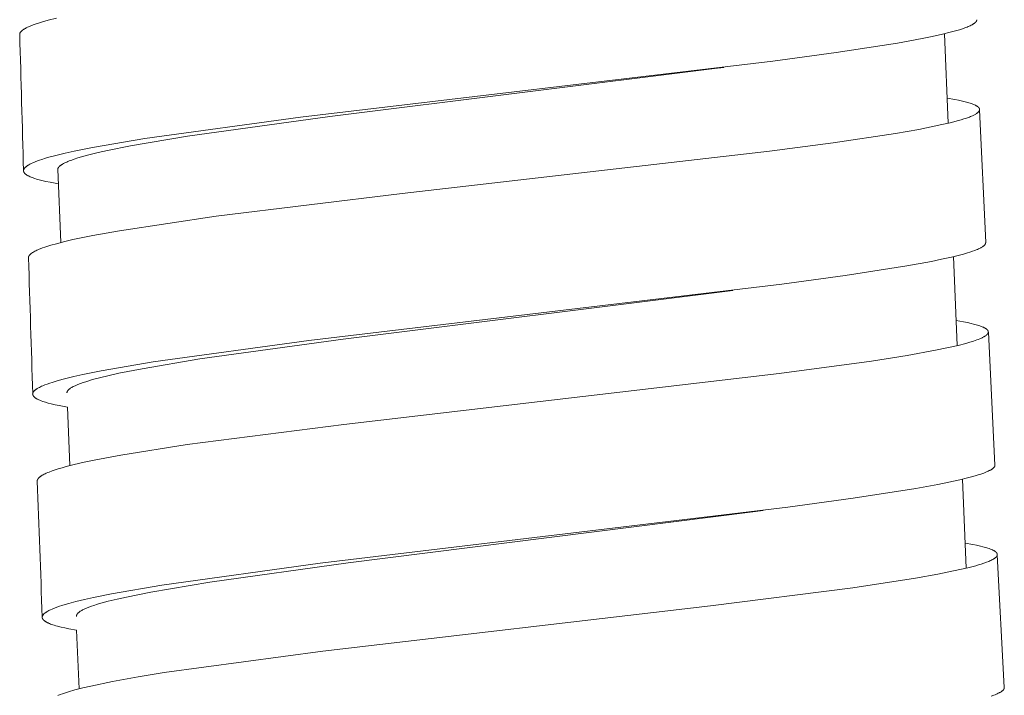
# Model space of a CAD drawing. Units: millimetres. Extents: x 7768 to 9402, y -4138 to -1881.
# Drawn here: x 8724 to 8739, y -3244 to -3235 of the extents above; entities that cross this region are included whole.
import ezdxf

# ---------------------------------------------------------------- set-up
doc = ezdxf.new("R2010")
doc.units = ezdxf.units.MM
doc.layers.get('0').update_dxf_attribs({"lineweight": 0})

msp = doc.modelspace()

# ---------------------------------------------------------------- linework, layer by layer
for p, q in [((8737.955, -3236.054), (8737.903, -3234.749)), ((8734.683, -3235.239), (8734.549, -3235.257)), ((8738.414, -3235.858), (8738.504, -3237.795)), ((8725.014, -3237.794), (8724.971, -3236.723)), ((8738.086, -3239.298), (8738.033, -3238)), ((8734.814, -3238.492), (8734.658, -3238.512)), ((8738.543, -3239.102), (8738.639, -3241.04)), ((8735.494, -3239.706), (8735.491, -3239.706)), ((8725.147, -3241.049), (8725.112, -3240.194)), ((8738.219, -3242.545), (8738.166, -3241.246)), ((8735.258, -3241.701), (8735.107, -3241.721)), ((8738.673, -3242.351), (8738.775, -3244.285)), ((8725.281, -3244.305), (8725.246, -3243.449))]:
    msp.add_line(p, q)
for points in [[(8724.416, -3234.761), (8724.416, -3234.759), (8724.416, -3234.758), (8724.416, -3234.756), (8724.416, -3234.755), (8724.416, -3234.754), (8724.416, -3234.752), (8724.417, -3234.751), (8724.417, -3234.75), (8724.417, -3234.748), (8724.418, -3234.747), (8724.418, -3234.746), (8724.418, -3234.744), (8724.419, -3234.743), (8724.419, -3234.742), (8724.42, -3234.74), (8724.42, -3234.739), (8724.421, -3234.737), (8724.422, -3234.736), (8724.423, -3234.734), (8724.424, -3234.733), (8724.424, -3234.731), (8724.425, -3234.73), (8724.426, -3234.728), (8724.427, -3234.727), (8724.428, -3234.725), (8724.43, -3234.724), (8724.431, -3234.722), (8724.432, -3234.721), (8724.434, -3234.718), (8724.437, -3234.716), (8724.44, -3234.712), (8724.443, -3234.709), (8724.446, -3234.706), (8724.449, -3234.703), (8724.453, -3234.701), (8724.456, -3234.698), (8724.46, -3234.695), (8724.463, -3234.692), (8724.469, -3234.688), (8724.475, -3234.684), (8724.481, -3234.681), (8724.487, -3234.677), (8724.5, -3234.67), (8724.512, -3234.663), (8724.528, -3234.655), (8724.544, -3234.648), (8724.56, -3234.641), (8724.577, -3234.634), (8724.61, -3234.621), (8724.643, -3234.609), (8724.69, -3234.593), (8724.736, -3234.579), (8724.831, -3234.552), (8724.951, -3234.522)], [(8724.98, -3236.938), (8724.858, -3236.916), (8724.798, -3236.903), (8724.737, -3236.889), (8724.698, -3236.879), (8724.659, -3236.868), (8724.639, -3236.862), (8724.62, -3236.855), (8724.601, -3236.848), (8724.582, -3236.841), (8724.568, -3236.835), (8724.554, -3236.828), (8724.547, -3236.825), (8724.54, -3236.821), (8724.533, -3236.818), (8724.527, -3236.814), (8724.522, -3236.811), (8724.517, -3236.808), (8724.512, -3236.804), (8724.507, -3236.801), (8724.505, -3236.799), (8724.503, -3236.797), (8724.5, -3236.795), (8724.498, -3236.793), (8724.496, -3236.791), (8724.494, -3236.789), (8724.492, -3236.787), (8724.49, -3236.785), (8724.488, -3236.783), (8724.487, -3236.782), (8724.486, -3236.78), (8724.484, -3236.778), (8724.483, -3236.777), (8724.482, -3236.775), (8724.481, -3236.773), (8724.479, -3236.771), (8724.478, -3236.769), (8724.478, -3236.768), (8724.477, -3236.768), (8724.477, -3236.767), (8724.477, -3236.766), (8724.476, -3236.765), (8724.476, -3236.764), (8724.475, -3236.763), (8724.475, -3236.762), (8724.475, -3236.761), (8724.474, -3236.76), (8724.474, -3236.759), (8724.474, -3236.758), (8724.473, -3236.757), (8724.473, -3236.756), (8724.473, -3236.755), (8724.473, -3236.754), (8724.473, -3236.753), (8724.473, -3236.752), (8724.473, -3236.751), (8724.473, -3236.75), (8724.472, -3236.749), (8724.472, -3236.748), (8724.472, -3236.747), (8724.472, -3236.746), (8724.472, -3236.746), (8724.472, -3236.745), (8724.472, -3236.744), (8724.473, -3236.743), (8724.473, -3236.742), (8724.473, -3236.741), (8724.473, -3236.74), (8724.473, -3236.739), (8724.473, -3236.738), (8724.473, -3236.737), (8724.473, -3236.736), (8724.474, -3236.735), (8724.474, -3236.734), (8724.474, -3236.734), (8724.474, -3236.733), (8724.475, -3236.732), (8724.475, -3236.731), (8724.475, -3236.73), (8724.475, -3236.729), (8724.476, -3236.728), (8724.476, -3236.727), (8724.476, -3236.726), (8724.477, -3236.725), (8724.478, -3236.723), (8724.479, -3236.722), (8724.48, -3236.72), (8724.481, -3236.719), (8724.481, -3236.717), (8724.482, -3236.716), (8724.484, -3236.714), (8724.485, -3236.713), (8724.486, -3236.711), (8724.487, -3236.71), (8724.488, -3236.709), (8724.49, -3236.706), (8724.493, -3236.703), (8724.496, -3236.7), (8724.499, -3236.697), (8724.502, -3236.694), (8724.506, -3236.691), (8724.509, -3236.688), (8724.513, -3236.685), (8724.52, -3236.68), (8724.525, -3236.676), (8724.53, -3236.673), (8724.535, -3236.669), (8724.541, -3236.666), (8724.551, -3236.659), (8724.562, -3236.653), (8724.574, -3236.648), (8724.585, -3236.642), (8724.608, -3236.632), (8724.641, -3236.618), (8724.674, -3236.605), (8724.707, -3236.593), (8724.741, -3236.582), (8724.792, -3236.566), (8724.843, -3236.551), (8724.945, -3236.523), (8725.078, -3236.491), (8725.212, -3236.461), (8725.48, -3236.407), (8726.241, -3236.276), (8728.512, -3235.966), (8735.399, -3235.148), (8736.321, -3235.023), (8737.216, -3234.885), (8737.576, -3234.819), (8737.724, -3234.789), (8737.872, -3234.756), (8737.987, -3234.728), (8738.045, -3234.713), (8738.102, -3234.696), (8738.139, -3234.685), (8738.176, -3234.672), (8738.213, -3234.659), (8738.231, -3234.652), (8738.249, -3234.645), (8738.264, -3234.638), (8738.279, -3234.632), (8738.293, -3234.625), (8738.3, -3234.621), (8738.307, -3234.617), (8738.317, -3234.611), (8738.322, -3234.608), (8738.328, -3234.605), (8738.332, -3234.601), (8738.337, -3234.598), (8738.342, -3234.594), (8738.347, -3234.59), (8738.349, -3234.588), (8738.352, -3234.585), (8738.355, -3234.583), (8738.357, -3234.58), (8738.358, -3234.579), (8738.359, -3234.578), (8738.361, -3234.576), (8738.362, -3234.575), (8738.363, -3234.574), (8738.364, -3234.572), (8738.365, -3234.571), (8738.366, -3234.569), (8738.367, -3234.568), (8738.368, -3234.566), (8738.368, -3234.565), (8738.369, -3234.563), (8738.37, -3234.562), (8738.371, -3234.56), (8738.371, -3234.56), (8738.371, -3234.559), (8738.371, -3234.558), (8738.372, -3234.557), (8738.372, -3234.556), (8738.372, -3234.556), (8738.372, -3234.555), (8738.373, -3234.554), (8738.373, -3234.553), (8738.373, -3234.552), (8738.373, -3234.551), (8738.373, -3234.551), (8738.373, -3234.55), (8738.373, -3234.549), (8738.374, -3234.548), (8738.374, -3234.547), (8738.374, -3234.546), (8738.374, -3234.546), (8738.374, -3234.545), (8738.374, -3234.544)], [(8724.972, -3236.74), (8724.972, -3236.74), (8724.972, -3236.739), (8724.972, -3236.738), (8724.971, -3236.737), (8724.971, -3236.737), (8724.971, -3236.736), (8724.971, -3236.735), (8724.971, -3236.734), (8724.971, -3236.734), (8724.971, -3236.733), (8724.971, -3236.732), (8724.971, -3236.731), (8724.971, -3236.731), (8724.971, -3236.73), (8724.971, -3236.729), (8724.971, -3236.728), (8724.971, -3236.727), (8724.971, -3236.725), (8724.971, -3236.724), (8724.971, -3236.722), (8724.972, -3236.721), (8724.972, -3236.719), (8724.972, -3236.718), (8724.973, -3236.717), (8724.973, -3236.716), (8724.973, -3236.715), (8724.974, -3236.713), (8724.975, -3236.712), (8724.975, -3236.71), (8724.976, -3236.708), (8724.977, -3236.707), (8724.978, -3236.705), (8724.979, -3236.704), (8724.98, -3236.702), (8724.981, -3236.701), (8724.982, -3236.699), (8724.983, -3236.698), (8724.984, -3236.697), (8724.985, -3236.695), (8724.987, -3236.692), (8724.989, -3236.69), (8724.991, -3236.689), (8724.993, -3236.687), (8724.994, -3236.685), (8724.996, -3236.683), (8724.998, -3236.681), (8725.002, -3236.678), (8725.006, -3236.674), (8725.01, -3236.671), (8725.014, -3236.668), (8725.019, -3236.665), (8725.024, -3236.661), (8725.03, -3236.657), (8725.036, -3236.654), (8725.042, -3236.65), (8725.054, -3236.643), (8725.066, -3236.637), (8725.084, -3236.628), (8725.102, -3236.62), (8725.12, -3236.612), (8725.138, -3236.605), (8725.174, -3236.591), (8725.211, -3236.578), (8725.264, -3236.561), (8725.316, -3236.545), (8725.422, -3236.516), (8725.559, -3236.482), (8725.696, -3236.452), (8726.031, -3236.385), (8726.865, -3236.243), (8728.941, -3235.955), (8734.549, -3235.257)], [(8724.543, -3238.018), (8724.543, -3238.017), (8724.543, -3238.017), (8724.543, -3238.016), (8724.543, -3238.015), (8724.543, -3238.014), (8724.543, -3238.014), (8724.543, -3238.013), (8724.543, -3238.012), (8724.544, -3238.01), (8724.544, -3238.009), (8724.544, -3238.007), (8724.545, -3238.006), (8724.545, -3238.004), (8724.545, -3238.003), (8724.546, -3238.001), (8724.546, -3238), (8724.547, -3237.998), (8724.548, -3237.997), (8724.548, -3237.995), (8724.549, -3237.994), (8724.55, -3237.992), (8724.551, -3237.99), (8724.552, -3237.989), (8724.553, -3237.987), (8724.554, -3237.985), (8724.555, -3237.983), (8724.557, -3237.982), (8724.558, -3237.98), (8724.559, -3237.979), (8724.56, -3237.977), (8724.562, -3237.976), (8724.563, -3237.974), (8724.566, -3237.971), (8724.569, -3237.968), (8724.572, -3237.965), (8724.576, -3237.962), (8724.579, -3237.959), (8724.583, -3237.956), (8724.586, -3237.953), (8724.59, -3237.95), (8724.598, -3237.945), (8724.604, -3237.941), (8724.61, -3237.937), (8724.617, -3237.933), (8724.623, -3237.93), (8724.636, -3237.922), (8724.649, -3237.916), (8724.666, -3237.908), (8724.682, -3237.9), (8724.699, -3237.893), (8724.716, -3237.886), (8724.75, -3237.873), (8724.784, -3237.861), (8724.826, -3237.848), (8724.868, -3237.835), (8724.952, -3237.811), (8725.072, -3237.78), (8725.192, -3237.752), (8725.484, -3237.692), (8725.871, -3237.622), (8727.281, -3237.412), (8729.992, -3237.081), (8735.351, -3236.462), (8736.279, -3236.339), (8737.188, -3236.203), (8737.527, -3236.144), (8737.864, -3236.075), (8737.985, -3236.047), (8738.106, -3236.016), (8738.146, -3236.004), (8738.186, -3235.992), (8738.225, -3235.978), (8738.265, -3235.964), (8738.281, -3235.957), (8738.297, -3235.951), (8738.313, -3235.944), (8738.329, -3235.936), (8738.338, -3235.931), (8738.348, -3235.926), (8738.358, -3235.92), (8738.367, -3235.914), (8738.371, -3235.912), (8738.376, -3235.909), (8738.38, -3235.905), (8738.384, -3235.902), (8738.386, -3235.901), (8738.388, -3235.899), (8738.39, -3235.897), (8738.392, -3235.895), (8738.394, -3235.894), (8738.396, -3235.892), (8738.397, -3235.89), (8738.399, -3235.888), (8738.401, -3235.886), (8738.402, -3235.884), (8738.403, -3235.883), (8738.404, -3235.882), (8738.405, -3235.881), (8738.406, -3235.879), (8738.407, -3235.878), (8738.408, -3235.877), (8738.408, -3235.876), (8738.409, -3235.874), (8738.41, -3235.873), (8738.41, -3235.872), (8738.411, -3235.87), (8738.412, -3235.869), (8738.412, -3235.868), (8738.412, -3235.867), (8738.412, -3235.866), (8738.413, -3235.865), (8738.413, -3235.864), (8738.413, -3235.862), (8738.414, -3235.861), (8738.414, -3235.86), (8738.414, -3235.858), (8738.414, -3235.857), (8738.414, -3235.856), (8738.414, -3235.855), (8738.414, -3235.853), (8738.414, -3235.852), (8738.414, -3235.851), (8738.414, -3235.85), (8738.414, -3235.85), (8738.414, -3235.849), (8738.414, -3235.848), (8738.414, -3235.848), (8738.413, -3235.847), (8738.413, -3235.846), (8738.413, -3235.845), (8738.413, -3235.844), (8738.413, -3235.844), (8738.412, -3235.843), (8738.412, -3235.842), (8738.412, -3235.841), (8738.411, -3235.84), (8738.411, -3235.839), (8738.411, -3235.839), (8738.41, -3235.838), (8738.41, -3235.837), (8738.409, -3235.836), (8738.409, -3235.835), (8738.408, -3235.835), (8738.408, -3235.834), (8738.407, -3235.832), (8738.406, -3235.831), (8738.405, -3235.829), (8738.404, -3235.828), (8738.403, -3235.826), (8738.401, -3235.825), (8738.4, -3235.824), (8738.399, -3235.822), (8738.397, -3235.82), (8738.395, -3235.819), (8738.393, -3235.817), (8738.392, -3235.815), (8738.39, -3235.814), (8738.388, -3235.812), (8738.386, -3235.811), (8738.384, -3235.809), (8738.38, -3235.806), (8738.375, -3235.803), (8738.371, -3235.801), (8738.367, -3235.798), (8738.361, -3235.795), (8738.355, -3235.792), (8738.348, -3235.789), (8738.342, -3235.786), (8738.329, -3235.78), (8738.316, -3235.775), (8738.298, -3235.768), (8738.279, -3235.762), (8738.26, -3235.755), (8738.241, -3235.75), (8738.202, -3235.74), (8738.163, -3235.73), (8738.108, -3235.718), (8738.052, -3235.707), (8737.94, -3235.688)], [(8725.112, -3240.194), (8724.993, -3240.173), (8724.934, -3240.161), (8724.875, -3240.147), (8724.833, -3240.136), (8724.792, -3240.125), (8724.771, -3240.118), (8724.751, -3240.111), (8724.731, -3240.104), (8724.711, -3240.096), (8724.697, -3240.09), (8724.683, -3240.084), (8724.677, -3240.08), (8724.67, -3240.077), (8724.664, -3240.073), (8724.657, -3240.069), (8724.652, -3240.067), (8724.648, -3240.063), (8724.643, -3240.06), (8724.639, -3240.057), (8724.637, -3240.055), (8724.635, -3240.054), (8724.633, -3240.052), (8724.631, -3240.05), (8724.629, -3240.048), (8724.627, -3240.046), (8724.625, -3240.044), (8724.623, -3240.042), (8724.621, -3240.041), (8724.62, -3240.039), (8724.619, -3240.037), (8724.617, -3240.036), (8724.616, -3240.034), (8724.615, -3240.032), (8724.614, -3240.031), (8724.613, -3240.029), (8724.612, -3240.027), (8724.611, -3240.025), (8724.61, -3240.024), (8724.61, -3240.023), (8724.609, -3240.022), (8724.609, -3240.021), (8724.609, -3240.021), (8724.608, -3240.02), (8724.608, -3240.019), (8724.608, -3240.018), (8724.607, -3240.017), (8724.607, -3240.016), (8724.607, -3240.015), (8724.607, -3240.014), (8724.606, -3240.013), (8724.606, -3240.012), (8724.606, -3240.011), (8724.606, -3240.01), (8724.606, -3240.009), (8724.606, -3240.008), (8724.606, -3240.007), (8724.606, -3240.006), (8724.605, -3240.005), (8724.605, -3240.004), (8724.605, -3240.003), (8724.605, -3240.003), (8724.605, -3240.002), (8724.606, -3240.001), (8724.606, -3240), (8724.606, -3239.999), (8724.606, -3239.998), (8724.606, -3239.997), (8724.606, -3239.996), (8724.606, -3239.995), (8724.606, -3239.994), (8724.607, -3239.993), (8724.607, -3239.992), (8724.607, -3239.991), (8724.607, -3239.99), (8724.607, -3239.989), (8724.608, -3239.989), (8724.608, -3239.988), (8724.608, -3239.987), (8724.609, -3239.986), (8724.609, -3239.985), (8724.609, -3239.984), (8724.61, -3239.983), (8724.611, -3239.981), (8724.611, -3239.979), (8724.612, -3239.978), (8724.613, -3239.977), (8724.614, -3239.975), (8724.615, -3239.974), (8724.616, -3239.972), (8724.617, -3239.971), (8724.618, -3239.97), (8724.62, -3239.967), (8724.622, -3239.964), (8724.625, -3239.962), (8724.628, -3239.959), (8724.631, -3239.955), (8724.634, -3239.952), (8724.637, -3239.949), (8724.641, -3239.946), (8724.644, -3239.944), (8724.647, -3239.941), (8724.651, -3239.938), (8724.655, -3239.935), (8724.66, -3239.932), (8724.664, -3239.929), (8724.669, -3239.926), (8724.679, -3239.92), (8724.688, -3239.915), (8724.704, -3239.907), (8724.719, -3239.899), (8724.735, -3239.891), (8724.751, -3239.884), (8724.784, -3239.871), (8724.818, -3239.858), (8724.853, -3239.846), (8724.888, -3239.834), (8724.979, -3239.807), (8725.071, -3239.782), (8725.203, -3239.749), (8725.335, -3239.719), (8725.602, -3239.665), (8726.361, -3239.534), (8728.632, -3239.222), (8735.531, -3238.4), (8736.455, -3238.274), (8737.352, -3238.135), (8737.711, -3238.069), (8737.859, -3238.039), (8738.007, -3238.006), (8738.122, -3237.978), (8738.179, -3237.963), (8738.236, -3237.946), (8738.273, -3237.935), (8738.31, -3237.922), (8738.346, -3237.909), (8738.364, -3237.902), (8738.382, -3237.895), (8738.397, -3237.888), (8738.411, -3237.882), (8738.425, -3237.875), (8738.432, -3237.871), (8738.439, -3237.867), (8738.448, -3237.862), (8738.456, -3237.857), (8738.46, -3237.854), (8738.464, -3237.851), (8738.468, -3237.848), (8738.472, -3237.846), (8738.475, -3237.843), (8738.479, -3237.84), (8738.481, -3237.838), (8738.482, -3237.837), (8738.484, -3237.835), (8738.486, -3237.833), (8738.487, -3237.832), (8738.489, -3237.83), (8738.49, -3237.828), (8738.492, -3237.827), (8738.493, -3237.825), (8738.494, -3237.823), (8738.495, -3237.821), (8738.497, -3237.819), (8738.497, -3237.818), (8738.498, -3237.817), (8738.499, -3237.815), (8738.5, -3237.814), (8738.5, -3237.812), (8738.501, -3237.811), (8738.501, -3237.81), (8738.501, -3237.809), (8738.502, -3237.808), (8738.502, -3237.808), (8738.502, -3237.807), (8738.502, -3237.806), (8738.503, -3237.805), (8738.503, -3237.805), (8738.503, -3237.804), (8738.503, -3237.803), (8738.503, -3237.802), (8738.503, -3237.801), (8738.503, -3237.801), (8738.503, -3237.8), (8738.504, -3237.799), (8738.504, -3237.798), (8738.504, -3237.798), (8738.504, -3237.797), (8738.504, -3237.796), (8738.504, -3237.795)], [(8725.105, -3239.986), (8725.105, -3239.985), (8725.105, -3239.984), (8725.105, -3239.983), (8725.105, -3239.982), (8725.105, -3239.981), (8725.105, -3239.981), (8725.105, -3239.98), (8725.106, -3239.979), (8725.106, -3239.978), (8725.106, -3239.977), (8725.106, -3239.976), (8725.106, -3239.976), (8725.107, -3239.975), (8725.107, -3239.974), (8725.107, -3239.972), (8725.108, -3239.971), (8725.109, -3239.969), (8725.109, -3239.968), (8725.11, -3239.966), (8725.111, -3239.964), (8725.112, -3239.963), (8725.113, -3239.961), (8725.113, -3239.96), (8725.115, -3239.958), (8725.116, -3239.956), (8725.117, -3239.954), (8725.119, -3239.953), (8725.12, -3239.951), (8725.122, -3239.949), (8725.123, -3239.947), (8725.125, -3239.946), (8725.126, -3239.944), (8725.128, -3239.942), (8725.131, -3239.939), (8725.135, -3239.936), (8725.138, -3239.933), (8725.142, -3239.93), (8725.146, -3239.927), (8725.15, -3239.924), (8725.154, -3239.921), (8725.162, -3239.916), (8725.17, -3239.911), (8725.176, -3239.907), (8725.183, -3239.903), (8725.197, -3239.896), (8725.21, -3239.889), (8725.224, -3239.883), (8725.243, -3239.874), (8725.263, -3239.866), (8725.302, -3239.851), (8725.341, -3239.837), (8725.381, -3239.824), (8725.48, -3239.794), (8725.58, -3239.767), (8725.719, -3239.733), (8725.86, -3239.702), (8726.2, -3239.635), (8727.044, -3239.493), (8729.134, -3239.203), (8734.658, -3238.512)], [(8735.494, -3239.706), (8736.838, -3239.523), (8737.356, -3239.441), (8737.772, -3239.366), (8737.938, -3239.332), (8738.103, -3239.294), (8738.216, -3239.265), (8738.271, -3239.249), (8738.327, -3239.232), (8738.372, -3239.216), (8738.394, -3239.208), (8738.416, -3239.199), (8738.433, -3239.192), (8738.45, -3239.184), (8738.458, -3239.18), (8738.466, -3239.176), (8738.474, -3239.172), (8738.482, -3239.167), (8738.488, -3239.164), (8738.493, -3239.16), (8738.499, -3239.157), (8738.504, -3239.153), (8738.507, -3239.151), (8738.509, -3239.149), (8738.512, -3239.147), (8738.514, -3239.145), (8738.517, -3239.143), (8738.519, -3239.141), (8738.522, -3239.138), (8738.524, -3239.136), (8738.527, -3239.133), (8738.528, -3239.132), (8738.529, -3239.13), (8738.53, -3239.129), (8738.531, -3239.127), (8738.533, -3239.126), (8738.534, -3239.124), (8738.535, -3239.123), (8738.536, -3239.121), (8738.537, -3239.12), (8738.537, -3239.119), (8738.538, -3239.118), (8738.538, -3239.117), (8738.538, -3239.116), (8738.539, -3239.115), (8738.539, -3239.115), (8738.539, -3239.114), (8738.54, -3239.113), (8738.54, -3239.112), (8738.54, -3239.111), (8738.541, -3239.11), (8738.541, -3239.11), (8738.541, -3239.109), (8738.541, -3239.108), (8738.541, -3239.107), (8738.541, -3239.107), (8738.542, -3239.106), (8738.542, -3239.105), (8738.542, -3239.104), (8738.542, -3239.103), (8738.542, -3239.103), (8738.542, -3239.102), (8738.542, -3239.101), (8738.542, -3239.1), (8738.542, -3239.1), (8738.542, -3239.099), (8738.542, -3239.098), (8738.542, -3239.097), (8738.542, -3239.096), (8738.542, -3239.096), (8738.542, -3239.095), (8738.542, -3239.094), (8738.542, -3239.093), (8738.542, -3239.093), (8738.542, -3239.092), (8738.541, -3239.091), (8738.541, -3239.09), (8738.541, -3239.09), (8738.541, -3239.089), (8738.541, -3239.088), (8738.54, -3239.087), (8738.54, -3239.087), (8738.54, -3239.086), (8738.54, -3239.085), (8738.539, -3239.084), (8738.539, -3239.083), (8738.539, -3239.082), (8738.538, -3239.082), (8738.538, -3239.081), (8738.537, -3239.08), (8738.537, -3239.079), (8738.536, -3239.078), (8738.536, -3239.078), (8738.535, -3239.077), (8738.535, -3239.076), (8738.534, -3239.075), (8738.533, -3239.074), (8738.532, -3239.072), (8738.531, -3239.071), (8738.53, -3239.069), (8738.528, -3239.068), (8738.527, -3239.067), (8738.526, -3239.065), (8738.523, -3239.063), (8738.521, -3239.061), (8738.519, -3239.059), (8738.517, -3239.058), (8738.515, -3239.056), (8738.511, -3239.053), (8738.506, -3239.05), (8738.502, -3239.047), (8738.498, -3239.045), (8738.493, -3239.042), (8738.489, -3239.04), (8738.483, -3239.037), (8738.477, -3239.033), (8738.47, -3239.031), (8738.464, -3239.028), (8738.451, -3239.022), (8738.438, -3239.017), (8738.42, -3239.011), (8738.402, -3239.005), (8738.384, -3238.999), (8738.365, -3238.994), (8738.328, -3238.984), (8738.291, -3238.975), (8738.236, -3238.963), (8738.181, -3238.953), (8738.071, -3238.934)], [(8724.672, -3241.275), (8724.672, -3241.274), (8724.672, -3241.273), (8724.672, -3241.272), (8724.672, -3241.271), (8724.672, -3241.27), (8724.672, -3241.27), (8724.672, -3241.269), (8724.672, -3241.268), (8724.672, -3241.267), (8724.672, -3241.266), (8724.672, -3241.265), (8724.672, -3241.264), (8724.673, -3241.263), (8724.673, -3241.262), (8724.673, -3241.262), (8724.673, -3241.261), (8724.674, -3241.259), (8724.674, -3241.257), (8724.675, -3241.256), (8724.676, -3241.254), (8724.676, -3241.252), (8724.677, -3241.251), (8724.678, -3241.249), (8724.679, -3241.248), (8724.68, -3241.245), (8724.681, -3241.243), (8724.683, -3241.241), (8724.684, -3241.239), (8724.686, -3241.237), (8724.687, -3241.236), (8724.689, -3241.234), (8724.69, -3241.232), (8724.692, -3241.23), (8724.694, -3241.228), (8724.695, -3241.227), (8724.697, -3241.225), (8724.7, -3241.222), (8724.704, -3241.218), (8724.709, -3241.214), (8724.714, -3241.21), (8724.719, -3241.207), (8724.724, -3241.203), (8724.729, -3241.199), (8724.735, -3241.196), (8724.746, -3241.189), (8724.753, -3241.185), (8724.76, -3241.181), (8724.774, -3241.174), (8724.789, -3241.167), (8724.804, -3241.16), (8724.825, -3241.151), (8724.846, -3241.142), (8724.89, -3241.125), (8724.933, -3241.11), (8724.978, -3241.096), (8725.035, -3241.079), (8725.093, -3241.063), (8725.209, -3241.034), (8725.354, -3241), (8725.5, -3240.969), (8725.889, -3240.895), (8726.857, -3240.742), (8729.141, -3240.447), (8735.491, -3239.706)], [(8725.246, -3243.449), (8725.133, -3243.428), (8725.076, -3243.417), (8725.02, -3243.404), (8724.969, -3243.391), (8724.944, -3243.384), (8724.918, -3243.376), (8724.901, -3243.371), (8724.884, -3243.365), (8724.867, -3243.359), (8724.851, -3243.352), (8724.837, -3243.346), (8724.83, -3243.343), (8724.823, -3243.34), (8724.816, -3243.336), (8724.809, -3243.333), (8724.802, -3243.329), (8724.796, -3243.325), (8724.791, -3243.322), (8724.786, -3243.319), (8724.781, -3243.316), (8724.779, -3243.314), (8724.777, -3243.312), (8724.775, -3243.31), (8724.773, -3243.309), (8724.77, -3243.307), (8724.768, -3243.305), (8724.766, -3243.303), (8724.764, -3243.301), (8724.762, -3243.299), (8724.76, -3243.297), (8724.759, -3243.295), (8724.758, -3243.293), (8724.756, -3243.292), (8724.755, -3243.29), (8724.754, -3243.288), (8724.753, -3243.287), (8724.752, -3243.285), (8724.751, -3243.283), (8724.75, -3243.282), (8724.75, -3243.281), (8724.749, -3243.28), (8724.749, -3243.279), (8724.749, -3243.278), (8724.748, -3243.277), (8724.748, -3243.276), (8724.747, -3243.275), (8724.747, -3243.275), (8724.747, -3243.274), (8724.747, -3243.273), (8724.746, -3243.272), (8724.746, -3243.271), (8724.746, -3243.27), (8724.746, -3243.269), (8724.745, -3243.268), (8724.745, -3243.267), (8724.745, -3243.266), (8724.745, -3243.265), (8724.745, -3243.264), (8724.745, -3243.263), (8724.745, -3243.262), (8724.745, -3243.261), (8724.745, -3243.261), (8724.745, -3243.26), (8724.745, -3243.259), (8724.745, -3243.258), (8724.745, -3243.257), (8724.745, -3243.256), (8724.745, -3243.255), (8724.745, -3243.254), (8724.746, -3243.252), (8724.746, -3243.25), (8724.746, -3243.248), (8724.747, -3243.247), (8724.747, -3243.245), (8724.748, -3243.243), (8724.749, -3243.241), (8724.749, -3243.24), (8724.75, -3243.238), (8724.751, -3243.236), (8724.752, -3243.235), (8724.753, -3243.233), (8724.754, -3243.231), (8724.755, -3243.23), (8724.756, -3243.228), (8724.757, -3243.226), (8724.758, -3243.225), (8724.759, -3243.223), (8724.761, -3243.222), (8724.762, -3243.22), (8724.765, -3243.217), (8724.767, -3243.215), (8724.77, -3243.211), (8724.774, -3243.208), (8724.777, -3243.205), (8724.78, -3243.203), (8724.784, -3243.2), (8724.787, -3243.197), (8724.795, -3243.192), (8724.8, -3243.188), (8724.806, -3243.184), (8724.811, -3243.18), (8724.817, -3243.177), (8724.828, -3243.17), (8724.84, -3243.164), (8724.852, -3243.158), (8724.864, -3243.152), (8724.889, -3243.141), (8724.924, -3243.127), (8724.959, -3243.113), (8724.995, -3243.101), (8725.031, -3243.089), (8725.081, -3243.073), (8725.132, -3243.059), (8725.233, -3243.031), (8725.363, -3243), (8725.493, -3242.971), (8725.754, -3242.918), (8726.49, -3242.79), (8728.799, -3242.471), (8735.619, -3241.653), (8736.572, -3241.523), (8737.485, -3241.381), (8737.806, -3241.323), (8737.966, -3241.291), (8738.125, -3241.256), (8738.239, -3241.228), (8738.295, -3241.213), (8738.352, -3241.197), (8738.393, -3241.185), (8738.434, -3241.172), (8738.474, -3241.157), (8738.494, -3241.149), (8738.514, -3241.141), (8738.528, -3241.135), (8738.542, -3241.129), (8738.556, -3241.122), (8738.563, -3241.118), (8738.57, -3241.115), (8738.581, -3241.109), (8738.586, -3241.105), (8738.591, -3241.102), (8738.596, -3241.099), (8738.601, -3241.095), (8738.606, -3241.092), (8738.611, -3241.088), (8738.614, -3241.085), (8738.617, -3241.082), (8738.618, -3241.081), (8738.62, -3241.079), (8738.621, -3241.078), (8738.623, -3241.076), (8738.624, -3241.075), (8738.625, -3241.073), (8738.627, -3241.072), (8738.628, -3241.07), (8738.629, -3241.069), (8738.63, -3241.067), (8738.631, -3241.065), (8738.632, -3241.063), (8738.633, -3241.062), (8738.634, -3241.061), (8738.635, -3241.059), (8738.635, -3241.058), (8738.636, -3241.056), (8738.636, -3241.055), (8738.637, -3241.054), (8738.637, -3241.053), (8738.637, -3241.053), (8738.637, -3241.052), (8738.638, -3241.051), (8738.638, -3241.05), (8738.638, -3241.05), (8738.638, -3241.049), (8738.638, -3241.048), (8738.638, -3241.047), (8738.639, -3241.047), (8738.639, -3241.046), (8738.639, -3241.045), (8738.639, -3241.044), (8738.639, -3241.044), (8738.639, -3241.043), (8738.639, -3241.042), (8738.639, -3241.041), (8738.639, -3241.04), (8738.639, -3241.04)], [(8725.244, -3243.247), (8725.244, -3243.246), (8725.244, -3243.245), (8725.244, -3243.244), (8725.244, -3243.243), (8725.244, -3243.242), (8725.244, -3243.241), (8725.244, -3243.241), (8725.244, -3243.24), (8725.244, -3243.239), (8725.244, -3243.238), (8725.245, -3243.237), (8725.245, -3243.236), (8725.245, -3243.236), (8725.245, -3243.235), (8725.245, -3243.234), (8725.245, -3243.233), (8725.246, -3243.232), (8725.246, -3243.23), (8725.247, -3243.228), (8725.248, -3243.227), (8725.248, -3243.225), (8725.249, -3243.224), (8725.25, -3243.222), (8725.25, -3243.221), (8725.251, -3243.219), (8725.253, -3243.217), (8725.254, -3243.215), (8725.255, -3243.213), (8725.256, -3243.212), (8725.257, -3243.21), (8725.259, -3243.208), (8725.26, -3243.207), (8725.262, -3243.205), (8725.263, -3243.203), (8725.264, -3243.202), (8725.266, -3243.2), (8725.269, -3243.197), (8725.272, -3243.194), (8725.277, -3243.191), (8725.281, -3243.187), (8725.286, -3243.183), (8725.29, -3243.18), (8725.295, -3243.177), (8725.3, -3243.173), (8725.31, -3243.167), (8725.321, -3243.16), (8725.333, -3243.154), (8725.345, -3243.148), (8725.357, -3243.142), (8725.374, -3243.134), (8725.391, -3243.127), (8725.426, -3243.113), (8725.462, -3243.1), (8725.498, -3243.088), (8725.549, -3243.071), (8725.601, -3243.056), (8725.705, -3243.027), (8725.838, -3242.995), (8725.972, -3242.965), (8726.33, -3242.893), (8727.188, -3242.748), (8729.204, -3242.466), (8735.107, -3241.721)], [(8724.972, -3244.402), (8725.005, -3244.389), (8725.038, -3244.377), (8725.083, -3244.362), (8725.129, -3244.348), (8725.22, -3244.321), (8725.336, -3244.292), (8725.453, -3244.264), (8725.768, -3244.198), (8726.144, -3244.13), (8726.521, -3244.068), (8728.835, -3243.754), (8734.489, -3243.095), (8736.565, -3242.83), (8737.48, -3242.69), (8737.804, -3242.633), (8738.127, -3242.566), (8738.244, -3242.539), (8738.361, -3242.509), (8738.4, -3242.497), (8738.439, -3242.485), (8738.478, -3242.472), (8738.516, -3242.458), (8738.549, -3242.446), (8738.564, -3242.439), (8738.58, -3242.431), (8738.592, -3242.425), (8738.604, -3242.419), (8738.61, -3242.416), (8738.616, -3242.412), (8738.622, -3242.409), (8738.627, -3242.405), (8738.632, -3242.402), (8738.636, -3242.399), (8738.64, -3242.396), (8738.644, -3242.393), (8738.647, -3242.39), (8738.649, -3242.388), (8738.651, -3242.387), (8738.653, -3242.385), (8738.655, -3242.383), (8738.656, -3242.381), (8738.658, -3242.379), (8738.66, -3242.377), (8738.661, -3242.376), (8738.662, -3242.375), (8738.663, -3242.374), (8738.664, -3242.372), (8738.665, -3242.371), (8738.665, -3242.37), (8738.666, -3242.369), (8738.667, -3242.367), (8738.668, -3242.366), (8738.668, -3242.365), (8738.669, -3242.364), (8738.669, -3242.362), (8738.67, -3242.361), (8738.67, -3242.36), (8738.671, -3242.359), (8738.671, -3242.359), (8738.671, -3242.358), (8738.671, -3242.357), (8738.671, -3242.356), (8738.672, -3242.356), (8738.672, -3242.355), (8738.672, -3242.354), (8738.672, -3242.353), (8738.672, -3242.353), (8738.672, -3242.352), (8738.672, -3242.351), (8738.673, -3242.35), (8738.673, -3242.35), (8738.673, -3242.349), (8738.673, -3242.348), (8738.673, -3242.347), (8738.673, -3242.346), (8738.673, -3242.346), (8738.673, -3242.345), (8738.673, -3242.344), (8738.673, -3242.343), (8738.673, -3242.343), (8738.673, -3242.342), (8738.673, -3242.341), (8738.672, -3242.34), (8738.672, -3242.34), (8738.672, -3242.339), (8738.672, -3242.338), (8738.672, -3242.337), (8738.672, -3242.337), (8738.671, -3242.336), (8738.671, -3242.335), (8738.671, -3242.334), (8738.671, -3242.333), (8738.67, -3242.332), (8738.67, -3242.332), (8738.67, -3242.331), (8738.669, -3242.33), (8738.669, -3242.329), (8738.669, -3242.328), (8738.668, -3242.328), (8738.668, -3242.327), (8738.667, -3242.326), (8738.667, -3242.325), (8738.666, -3242.324), (8738.666, -3242.324), (8738.665, -3242.322), (8738.664, -3242.321), (8738.662, -3242.319), (8738.661, -3242.318), (8738.66, -3242.317), (8738.659, -3242.315), (8738.658, -3242.314), (8738.656, -3242.313), (8738.655, -3242.311), (8738.653, -3242.309), (8738.651, -3242.308), (8738.649, -3242.306), (8738.647, -3242.305), (8738.645, -3242.303), (8738.643, -3242.301), (8738.639, -3242.299), (8738.635, -3242.296), (8738.631, -3242.293), (8738.626, -3242.291), (8738.622, -3242.288), (8738.616, -3242.285), (8738.61, -3242.282), (8738.604, -3242.279), (8738.598, -3242.276), (8738.585, -3242.271), (8738.572, -3242.266), (8738.555, -3242.259), (8738.537, -3242.253), (8738.519, -3242.247), (8738.5, -3242.242), (8738.464, -3242.232), (8738.427, -3242.223), (8738.371, -3242.211), (8738.316, -3242.201), (8738.204, -3242.181)], [(8738.582, -3244.413), (8738.621, -3244.399), (8738.64, -3244.391), (8738.659, -3244.383), (8738.673, -3244.377), (8738.687, -3244.37), (8738.7, -3244.364), (8738.707, -3244.36), (8738.713, -3244.356), (8738.722, -3244.351), (8738.726, -3244.349), (8738.73, -3244.346), (8738.734, -3244.343), (8738.738, -3244.34), (8738.741, -3244.337), (8738.745, -3244.334), (8738.748, -3244.332), (8738.752, -3244.329), (8738.755, -3244.326), (8738.756, -3244.325), (8738.758, -3244.323), (8738.759, -3244.322), (8738.761, -3244.32), (8738.762, -3244.318), (8738.763, -3244.317), (8738.764, -3244.315), (8738.766, -3244.313), (8738.767, -3244.312), (8738.768, -3244.31), (8738.769, -3244.308), (8738.77, -3244.307), (8738.77, -3244.306), (8738.771, -3244.304), (8738.772, -3244.303), (8738.772, -3244.301), (8738.773, -3244.3), (8738.773, -3244.299), (8738.773, -3244.298), (8738.774, -3244.298), (8738.774, -3244.297), (8738.774, -3244.296), (8738.774, -3244.295), (8738.774, -3244.294), (8738.774, -3244.294), (8738.775, -3244.293), (8738.775, -3244.292), (8738.775, -3244.291), (8738.775, -3244.291), (8738.775, -3244.29), (8738.775, -3244.289), (8738.775, -3244.288), (8738.775, -3244.287), (8738.775, -3244.287), (8738.775, -3244.286)]]:
    msp.add_lwpolyline(points)
for centre, radius, start, end in [((7505.158, -3270.373), 1219.778, 1.579963, 1.673036), ((7585.008, -3274.637), 1140.124, 1.740862, 1.840532), ((7435.401, -3289.816), 1290.184, 2.068035, 2.156158)]:
    msp.add_arc(centre, radius, start, end)

doc.saveas('drawing.dxf')
